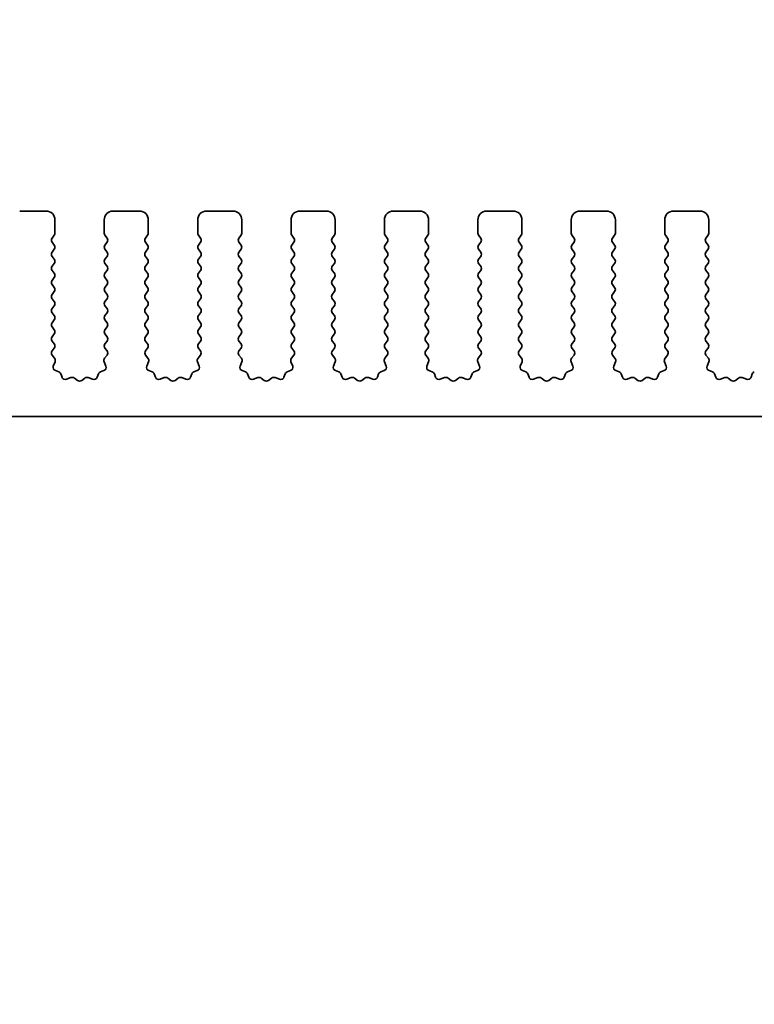
# Model space of a CAD drawing. Units: millimetres. Extents: x 0 to 5795, y 0 to 983.
# Drawn here: x 2699 to 2741, y 371 to 427 of the extents above; entities that cross this region are included whole.
import ezdxf

# ---------------------------------------------------------------- set-up
doc = ezdxf.new("R2010")
doc.units = ezdxf.units.MM
doc.layers.add('Dimension (ISO)', color=7, linetype='Continuous', lineweight=18)
doc.layers.add('Visible (ISO)', color=7, linetype='Continuous', lineweight=35)
doc.styles.add('Note Text (TK)', font='MS PGothic.ttf')
doc.dimstyles.new('Default - Method 1b (TK)', dxfattribs={"dimscale": 2, "dimtxt": 2.5, "dimasz": 2.5, "dimexe": 1, "dimexo": 1.5, "dimgap": 1, "dimtad": 1, "dimtoh": 1, "dimrnd": 1e-08, "dimdsep": 46, "dimtxsty": 'Note Text (TK)', "dimcen": 0.09, "dimdle": 5, "dimclrd": 100, "dimclre": 100, "dimclrt": 7, "dimadec": 1, "dimazin": 1, "dimtfac": 1, "dimtmove": 0, "dimatfit": 3, "dimfxl": 1, "dimtolj": 1, "dimlwd": -1, "dimlwe": -1, "dimarcsym": 0})

# ---------------------------------------------------------------- blocks, each defined once
blk = doc.blocks.new('*D87')
at = {"layer": 'Defpoints', "color": 0}
for p in [(2775.75, 428.759), (2602.75, 410.273), (2775.75, 410.273)]:
    blk.add_point(p, dxfattribs=at)
at = {"layer": 'Dimension (ISO)', "color": 100}
for p, q in [((2602.75, 413.273), (2602.75, 430.759)), ((2775.75, 413.273), (2775.75, 430.759)), ((2607.75, 428.759), (2770.75, 428.759))]:
    blk.add_line(p, q, dxfattribs=at)
for points in [[(2607.75, 429.592), (2607.75, 427.925), (2602.75, 428.759)], [(2770.75, 429.592), (2770.75, 427.925), (2775.75, 428.759)]]:
    blk.add_solid(points, dxfattribs=at)
at = {"layer": 'Dimension (ISO)', "color": 7, "insert": (2684.364, 433.259), "char_height": 5, "attachment_point": 4, "style": 'Note Text (TK)'}
blk.add_mtext('\\A1;173', dxfattribs=at)
blk = doc.blocks.new('*D88')
at = {"layer": 'Defpoints', "color": 0}
for p in [(2781.75, 448.684), (2596.75, 409.435), (2781.75, 406.222)]:
    blk.add_point(p, dxfattribs=at)
at = {"layer": 'Dimension (ISO)', "color": 100}
for p, q in [((2596.75, 412.435), (2596.75, 450.684)), ((2781.75, 409.222), (2781.75, 450.684)), ((2601.75, 448.684), (2776.75, 448.684))]:
    blk.add_line(p, q, dxfattribs=at)
for points in [[(2601.75, 449.517), (2601.75, 447.851), (2596.75, 448.684)], [(2776.75, 449.517), (2776.75, 447.851), (2781.75, 448.684)]]:
    blk.add_solid(points, dxfattribs=at)
at = {"layer": 'Dimension (ISO)', "color": 7, "insert": (2684.364, 453.184), "char_height": 5, "attachment_point": 4, "style": 'Note Text (TK)'}
blk.add_mtext('\\A1;185', dxfattribs=at)
blk = doc.blocks.new('*D93')
at = {"layer": 'Defpoints', "color": 0}
for p in [(2619.05, 399.623), (2759.45, 399.623), (2759.45, 348.505)]:
    blk.add_point(p, dxfattribs=at)
at = {"layer": 'Dimension (ISO)', "color": 100}
for p, q in [((2619.05, 396.623), (2619.05, 346.505)), ((2759.45, 396.623), (2759.45, 346.505)), ((2624.05, 348.505), (2754.45, 348.505))]:
    blk.add_line(p, q, dxfattribs=at)
for points in [[(2624.05, 349.338), (2624.05, 347.672), (2619.05, 348.505)], [(2754.45, 349.338), (2754.45, 347.672), (2759.45, 348.505)]]:
    blk.add_solid(points, dxfattribs=at)
at = {"layer": 'Dimension (ISO)', "color": 7, "insert": (2681.736, 353.005), "char_height": 5, "attachment_point": 4, "style": 'Note Text (TK)'}
blk.add_mtext('\\A1;140.4', dxfattribs=at)
blk = doc.blocks.new('*D96')
at = {"layer": 'Defpoints', "color": 0}
for p in [(2614.75, 404.623), (2763.75, 404.623), (2763.75, 330.526)]:
    blk.add_point(p, dxfattribs=at)
at = {"layer": 'Dimension (ISO)', "color": 100}
for p, q in [((2614.75, 401.623), (2614.75, 328.526)), ((2763.75, 401.623), (2763.75, 328.526)), ((2619.75, 330.526), (2758.75, 330.526))]:
    blk.add_line(p, q, dxfattribs=at)
for points in [[(2619.75, 331.359), (2619.75, 329.693), (2614.75, 330.526)], [(2758.75, 331.359), (2758.75, 329.693), (2763.75, 330.526)]]:
    blk.add_solid(points, dxfattribs=at)
at = {"layer": 'Dimension (ISO)', "color": 7, "insert": (2684.378, 335.026), "char_height": 5, "attachment_point": 4, "style": 'Note Text (TK)'}
blk.add_mtext('\\A1;149', dxfattribs=at)
blk = doc.blocks.new('*D97')
at = {"layer": 'Defpoints', "color": 0}
for p in [(2600.5, 398.773), (2778, 398.773), (2778, 311.625)]:
    blk.add_point(p, dxfattribs=at)
at = {"layer": 'Dimension (ISO)', "color": 100}
for p, q in [((2600.5, 395.773), (2600.5, 309.625)), ((2778, 395.773), (2778, 309.625)), ((2605.5, 311.625), (2773, 311.625))]:
    blk.add_line(p, q, dxfattribs=at)
for points in [[(2605.5, 312.458), (2605.5, 310.791), (2600.5, 311.625)], [(2773, 312.458), (2773, 310.791), (2778, 311.625)]]:
    blk.add_solid(points, dxfattribs=at)
at = {"layer": 'Dimension (ISO)', "color": 7, "insert": (2681.807, 316.125), "char_height": 5, "attachment_point": 4, "style": 'Note Text (TK)'}
blk.add_mtext('\\A1;177.5', dxfattribs=at)

msp = doc.modelspace()

# ---------------------------------------------------------------- linework, layer by layer
at = {"layer": 'Visible (ISO)'}
for p, q in [((2700.6, 416.273), (2699.1, 416.273)), ((2705.9, 416.273), (2704.4, 416.273)), ((2711.2, 416.273), (2709.7, 416.273)), ((2716.5, 416.273), (2715, 416.273)), ((2721.8, 416.273), (2720.3, 416.273)), ((2727.1, 416.273), (2725.6, 416.273)), ((2732.4, 416.273), (2730.9, 416.273)), ((2737.7, 416.273), (2736.2, 416.273)), ((2701.1, 415.023), (2701.1, 415.773)), ((2703.9, 415.773), (2703.9, 415.023)), ((2706.4, 415.023), (2706.4, 415.773)), ((2709.2, 415.773), (2709.2, 415.023)), ((2711.7, 415.023), (2711.7, 415.773)), ((2714.5, 415.773), (2714.5, 415.023)), ((2717, 415.023), (2717, 415.773)), ((2719.8, 415.773), (2719.8, 415.023)), ((2722.3, 415.023), (2722.3, 415.773)), ((2725.1, 415.773), (2725.1, 415.023)), ((2727.6, 415.023), (2727.6, 415.773)), ((2730.4, 415.773), (2730.4, 415.023)), ((2732.9, 415.023), (2732.9, 415.773)), ((2735.7, 415.773), (2735.7, 415.023)), ((2738.2, 415.023), (2738.2, 415.773)), ((2700.94, 414.743), (2701.06, 414.903)), ((2703.94, 414.903), (2704.06, 414.743)), ((2706.24, 414.743), (2706.36, 414.903)), ((2709.24, 414.903), (2709.36, 414.743)), ((2711.54, 414.743), (2711.66, 414.903)), ((2714.54, 414.903), (2714.66, 414.743)), ((2716.84, 414.743), (2716.96, 414.903)), ((2719.84, 414.903), (2719.96, 414.743)), ((2722.14, 414.743), (2722.26, 414.903)), ((2725.14, 414.903), (2725.26, 414.743)), ((2727.44, 414.743), (2727.56, 414.903)), ((2730.44, 414.903), (2730.56, 414.743)), ((2732.74, 414.743), (2732.86, 414.903)), ((2735.74, 414.903), (2735.86, 414.743)), ((2738.04, 414.743), (2738.16, 414.903)), ((2701.06, 414.343), (2700.94, 414.503)), ((2704.06, 414.503), (2703.94, 414.343)), ((2706.36, 414.343), (2706.24, 414.503)), ((2709.36, 414.503), (2709.24, 414.343)), ((2711.66, 414.343), (2711.54, 414.503)), ((2714.66, 414.503), (2714.54, 414.343)), ((2716.96, 414.343), (2716.84, 414.503)), ((2719.96, 414.503), (2719.84, 414.343)), ((2722.26, 414.343), (2722.14, 414.503)), ((2725.26, 414.503), (2725.14, 414.343)), ((2727.56, 414.343), (2727.44, 414.503)), ((2730.56, 414.503), (2730.44, 414.343)), ((2732.86, 414.343), (2732.74, 414.503)), ((2735.86, 414.503), (2735.74, 414.343)), ((2738.16, 414.343), (2738.04, 414.503)), ((2700.94, 413.943), (2701.06, 414.103)), ((2703.94, 414.103), (2704.06, 413.943)), ((2706.24, 413.943), (2706.36, 414.103)), ((2709.24, 414.103), (2709.36, 413.943)), ((2711.54, 413.943), (2711.66, 414.103)), ((2714.54, 414.103), (2714.66, 413.943)), ((2716.84, 413.943), (2716.96, 414.103)), ((2719.84, 414.103), (2719.96, 413.943)), ((2722.14, 413.943), (2722.26, 414.103)), ((2725.14, 414.103), (2725.26, 413.943)), ((2727.44, 413.943), (2727.56, 414.103)), ((2730.44, 414.103), (2730.56, 413.943)), ((2732.74, 413.943), (2732.86, 414.103)), ((2735.74, 414.103), (2735.86, 413.943)), ((2738.04, 413.943), (2738.16, 414.103)), ((2701.06, 413.543), (2700.94, 413.703)), ((2700.94, 413.143), (2701.06, 413.303)), ((2704.06, 413.703), (2703.94, 413.543)), ((2703.94, 413.303), (2704.06, 413.143)), ((2706.36, 413.543), (2706.24, 413.703)), ((2706.24, 413.143), (2706.36, 413.303)), ((2709.36, 413.703), (2709.24, 413.543)), ((2709.24, 413.303), (2709.36, 413.143)), ((2711.66, 413.543), (2711.54, 413.703)), ((2711.54, 413.143), (2711.66, 413.303)), ((2714.66, 413.703), (2714.54, 413.543)), ((2714.54, 413.303), (2714.66, 413.143)), ((2716.96, 413.543), (2716.84, 413.703)), ((2716.84, 413.143), (2716.96, 413.303)), ((2719.96, 413.703), (2719.84, 413.543)), ((2719.84, 413.303), (2719.96, 413.143)), ((2722.26, 413.543), (2722.14, 413.703)), ((2722.14, 413.143), (2722.26, 413.303)), ((2725.26, 413.703), (2725.14, 413.543)), ((2725.14, 413.303), (2725.26, 413.143)), ((2727.56, 413.543), (2727.44, 413.703)), ((2727.44, 413.143), (2727.56, 413.303)), ((2730.56, 413.703), (2730.44, 413.543)), ((2730.44, 413.303), (2730.56, 413.143)), ((2732.86, 413.543), (2732.74, 413.703)), ((2732.74, 413.143), (2732.86, 413.303)), ((2735.86, 413.703), (2735.74, 413.543)), ((2735.74, 413.303), (2735.86, 413.143)), ((2738.16, 413.543), (2738.04, 413.703)), ((2738.04, 413.143), (2738.16, 413.303)), ((2701.06, 412.743), (2700.94, 412.903)), ((2704.06, 412.903), (2703.94, 412.743)), ((2706.36, 412.743), (2706.24, 412.903)), ((2709.36, 412.903), (2709.24, 412.743)), ((2711.66, 412.743), (2711.54, 412.903)), ((2714.66, 412.903), (2714.54, 412.743)), ((2716.96, 412.743), (2716.84, 412.903)), ((2719.96, 412.903), (2719.84, 412.743)), ((2722.26, 412.743), (2722.14, 412.903)), ((2725.26, 412.903), (2725.14, 412.743)), ((2727.56, 412.743), (2727.44, 412.903)), ((2730.56, 412.903), (2730.44, 412.743)), ((2732.86, 412.743), (2732.74, 412.903)), ((2735.86, 412.903), (2735.74, 412.743)), ((2738.16, 412.743), (2738.04, 412.903)), ((2700.94, 412.343), (2701.06, 412.503)), ((2701.06, 411.943), (2700.94, 412.103)), ((2703.94, 412.503), (2704.06, 412.343)), ((2704.06, 412.103), (2703.94, 411.943)), ((2706.24, 412.343), (2706.36, 412.503)), ((2706.36, 411.943), (2706.24, 412.103)), ((2709.24, 412.503), (2709.36, 412.343)), ((2709.36, 412.103), (2709.24, 411.943)), ((2711.54, 412.343), (2711.66, 412.503)), ((2711.66, 411.943), (2711.54, 412.103)), ((2714.54, 412.503), (2714.66, 412.343)), ((2714.66, 412.103), (2714.54, 411.943)), ((2716.84, 412.343), (2716.96, 412.503)), ((2716.96, 411.943), (2716.84, 412.103)), ((2719.84, 412.503), (2719.96, 412.343)), ((2719.96, 412.103), (2719.84, 411.943)), ((2722.14, 412.343), (2722.26, 412.503)), ((2722.26, 411.943), (2722.14, 412.103)), ((2725.14, 412.503), (2725.26, 412.343)), ((2725.26, 412.103), (2725.14, 411.943)), ((2727.44, 412.343), (2727.56, 412.503)), ((2727.56, 411.943), (2727.44, 412.103)), ((2730.44, 412.503), (2730.56, 412.343)), ((2730.56, 412.103), (2730.44, 411.943)), ((2732.74, 412.343), (2732.86, 412.503)), ((2732.86, 411.943), (2732.74, 412.103)), ((2735.74, 412.503), (2735.86, 412.343)), ((2735.86, 412.103), (2735.74, 411.943)), ((2738.04, 412.343), (2738.16, 412.503)), ((2738.16, 411.943), (2738.04, 412.103)), ((2700.94, 411.543), (2701.06, 411.703)), ((2703.94, 411.703), (2704.06, 411.543)), ((2706.24, 411.543), (2706.36, 411.703)), ((2709.24, 411.703), (2709.36, 411.543)), ((2711.54, 411.543), (2711.66, 411.703)), ((2714.54, 411.703), (2714.66, 411.543)), ((2716.84, 411.543), (2716.96, 411.703)), ((2719.84, 411.703), (2719.96, 411.543)), ((2722.14, 411.543), (2722.26, 411.703)), ((2725.14, 411.703), (2725.26, 411.543)), ((2727.44, 411.543), (2727.56, 411.703)), ((2730.44, 411.703), (2730.56, 411.543)), ((2732.74, 411.543), (2732.86, 411.703)), ((2735.74, 411.703), (2735.86, 411.543)), ((2738.04, 411.543), (2738.16, 411.703)), ((2701.06, 411.143), (2700.94, 411.303)), ((2704.06, 411.303), (2703.94, 411.143)), ((2706.36, 411.143), (2706.24, 411.303)), ((2709.36, 411.303), (2709.24, 411.143)), ((2711.66, 411.143), (2711.54, 411.303)), ((2714.66, 411.303), (2714.54, 411.143)), ((2716.96, 411.143), (2716.84, 411.303)), ((2719.96, 411.303), (2719.84, 411.143)), ((2722.26, 411.143), (2722.14, 411.303)), ((2725.26, 411.303), (2725.14, 411.143)), ((2727.56, 411.143), (2727.44, 411.303)), ((2730.56, 411.303), (2730.44, 411.143)), ((2732.86, 411.143), (2732.74, 411.303)), ((2735.86, 411.303), (2735.74, 411.143)), ((2738.16, 411.143), (2738.04, 411.303)), ((2700.94, 410.743), (2701.06, 410.903)), ((2701.06, 410.343), (2700.94, 410.503)), ((2703.94, 410.903), (2704.06, 410.743)), ((2704.06, 410.503), (2703.94, 410.343)), ((2706.24, 410.743), (2706.36, 410.903)), ((2706.36, 410.343), (2706.24, 410.503)), ((2709.24, 410.903), (2709.36, 410.743)), ((2709.36, 410.503), (2709.24, 410.343)), ((2711.54, 410.743), (2711.66, 410.903)), ((2711.66, 410.343), (2711.54, 410.503)), ((2714.54, 410.903), (2714.66, 410.743)), ((2714.66, 410.503), (2714.54, 410.343)), ((2716.84, 410.743), (2716.96, 410.903)), ((2716.96, 410.343), (2716.84, 410.503)), ((2719.84, 410.903), (2719.96, 410.743)), ((2719.96, 410.503), (2719.84, 410.343)), ((2722.14, 410.743), (2722.26, 410.903)), ((2722.26, 410.343), (2722.14, 410.503)), ((2725.14, 410.903), (2725.26, 410.743)), ((2725.26, 410.503), (2725.14, 410.343)), ((2727.44, 410.743), (2727.56, 410.903)), ((2727.56, 410.343), (2727.44, 410.503)), ((2730.44, 410.903), (2730.56, 410.743)), ((2730.56, 410.503), (2730.44, 410.343)), ((2732.74, 410.743), (2732.86, 410.903)), ((2732.86, 410.343), (2732.74, 410.503)), ((2735.74, 410.903), (2735.86, 410.743)), ((2735.86, 410.503), (2735.74, 410.343)), ((2738.04, 410.743), (2738.16, 410.903)), ((2738.16, 410.343), (2738.04, 410.503)), ((2700.94, 409.943), (2701.06, 410.103)), ((2703.94, 410.103), (2704.06, 409.943)), ((2706.24, 409.943), (2706.36, 410.103)), ((2709.24, 410.103), (2709.36, 409.943)), ((2711.54, 409.943), (2711.66, 410.103)), ((2714.54, 410.103), (2714.66, 409.943)), ((2716.84, 409.943), (2716.96, 410.103)), ((2719.84, 410.103), (2719.96, 409.943)), ((2722.14, 409.943), (2722.26, 410.103)), ((2725.14, 410.103), (2725.26, 409.943)), ((2727.44, 409.943), (2727.56, 410.103)), ((2730.44, 410.103), (2730.56, 409.943)), ((2732.74, 409.943), (2732.86, 410.103)), ((2735.74, 410.103), (2735.86, 409.943)), ((2738.04, 409.943), (2738.16, 410.103)), ((2701.06, 409.543), (2700.94, 409.703)), ((2700.94, 409.143), (2701.06, 409.303)), ((2704.06, 409.703), (2703.94, 409.543)), ((2703.94, 409.303), (2704.06, 409.143)), ((2706.36, 409.543), (2706.24, 409.703)), ((2706.24, 409.143), (2706.36, 409.303)), ((2709.36, 409.703), (2709.24, 409.543)), ((2709.24, 409.303), (2709.36, 409.143)), ((2711.66, 409.543), (2711.54, 409.703)), ((2711.54, 409.143), (2711.66, 409.303)), ((2714.66, 409.703), (2714.54, 409.543)), ((2714.54, 409.303), (2714.66, 409.143)), ((2716.96, 409.543), (2716.84, 409.703)), ((2716.84, 409.143), (2716.96, 409.303)), ((2719.96, 409.703), (2719.84, 409.543)), ((2719.84, 409.303), (2719.96, 409.143)), ((2722.26, 409.543), (2722.14, 409.703)), ((2722.14, 409.143), (2722.26, 409.303)), ((2725.26, 409.703), (2725.14, 409.543)), ((2725.14, 409.303), (2725.26, 409.143)), ((2727.56, 409.543), (2727.44, 409.703)), ((2727.44, 409.143), (2727.56, 409.303)), ((2730.56, 409.703), (2730.44, 409.543)), ((2730.44, 409.303), (2730.56, 409.143)), ((2732.86, 409.543), (2732.74, 409.703)), ((2732.74, 409.143), (2732.86, 409.303)), ((2735.86, 409.703), (2735.74, 409.543)), ((2735.74, 409.303), (2735.86, 409.143)), ((2738.16, 409.543), (2738.04, 409.703)), ((2738.04, 409.143), (2738.16, 409.303)), ((2701.06, 408.743), (2700.94, 408.903)), ((2704.06, 408.903), (2703.94, 408.743)), ((2706.36, 408.743), (2706.24, 408.903)), ((2709.36, 408.903), (2709.24, 408.743)), ((2711.66, 408.743), (2711.54, 408.903)), ((2714.66, 408.903), (2714.54, 408.743)), ((2716.96, 408.743), (2716.84, 408.903)), ((2719.96, 408.903), (2719.84, 408.743)), ((2722.26, 408.743), (2722.14, 408.903)), ((2725.26, 408.903), (2725.14, 408.743)), ((2727.56, 408.743), (2727.44, 408.903)), ((2730.56, 408.903), (2730.44, 408.743)), ((2732.86, 408.743), (2732.74, 408.903)), ((2735.86, 408.903), (2735.74, 408.743)), ((2738.16, 408.743), (2738.04, 408.903)), ((2700.9417, 408.3453), (2701.06, 408.503)), ((2703.94, 408.503), (2704.0583, 408.3453)), ((2706.2417, 408.3453), (2706.36, 408.503)), ((2709.24, 408.503), (2709.3583, 408.3453)), ((2711.5417, 408.3453), (2711.66, 408.503)), ((2714.54, 408.503), (2714.6583, 408.3453)), ((2716.8417, 408.3453), (2716.96, 408.503)), ((2719.84, 408.503), (2719.9583, 408.3453)), ((2722.1417, 408.3453), (2722.26, 408.503)), ((2725.14, 408.503), (2725.2583, 408.3453)), ((2727.4417, 408.3453), (2727.56, 408.503)), ((2730.44, 408.503), (2730.5583, 408.3453)), ((2732.7417, 408.3453), (2732.86, 408.503)), ((2735.74, 408.503), (2735.8583, 408.3453)), ((2738.0417, 408.3453), (2738.16, 408.503)), ((2701.0794, 407.9282), (2700.9438, 408.1024)), ((2701.0088, 407.4866), (2701.107, 407.7307)), ((2703.893, 407.7307), (2703.9913, 407.4866)), ((2704.0562, 408.1024), (2703.9206, 407.9282)), ((2706.3794, 407.9282), (2706.2438, 408.1024)), ((2706.3088, 407.4866), (2706.407, 407.7307)), ((2709.193, 407.7307), (2709.2913, 407.4866)), ((2709.3562, 408.1024), (2709.2206, 407.9282)), ((2711.6794, 407.9282), (2711.5438, 408.1024)), ((2711.6088, 407.4866), (2711.707, 407.7307)), ((2714.493, 407.7307), (2714.5913, 407.4866)), ((2714.6562, 408.1024), (2714.5206, 407.9282)), ((2716.9794, 407.9282), (2716.8438, 408.1024)), ((2716.9088, 407.4866), (2717.007, 407.7307)), ((2719.793, 407.7307), (2719.8913, 407.4866)), ((2719.9562, 408.1024), (2719.8206, 407.9282)), ((2722.2794, 407.9282), (2722.1438, 408.1024)), ((2722.2088, 407.4866), (2722.307, 407.7307)), ((2725.093, 407.7307), (2725.1913, 407.4866)), ((2725.2562, 408.1024), (2725.1206, 407.9282)), ((2727.5794, 407.9282), (2727.4438, 408.1024)), ((2727.5088, 407.4866), (2727.607, 407.7307)), ((2730.393, 407.7307), (2730.4913, 407.4866)), ((2730.5562, 408.1024), (2730.4206, 407.9282)), ((2732.8794, 407.9282), (2732.7438, 408.1024)), ((2732.8088, 407.4866), (2732.907, 407.7307)), ((2735.693, 407.7307), (2735.7913, 407.4866)), ((2735.8562, 408.1024), (2735.7206, 407.9282)), ((2738.1794, 407.9282), (2738.0438, 408.1024)), ((2738.1088, 407.4866), (2738.207, 407.7307)), ((2701.3135, 407.1539), (2701.1243, 407.2245)), ((2701.5015, 406.8474), (2701.4309, 407.0365)), ((2703.5691, 407.0365), (2703.4985, 406.8474)), ((2703.8757, 407.2245), (2703.6866, 407.1539)), ((2706.6135, 407.1539), (2706.4243, 407.2245)), ((2706.8015, 406.8474), (2706.7309, 407.0365)), ((2708.8691, 407.0365), (2708.7985, 406.8474)), ((2709.1757, 407.2245), (2708.9866, 407.1539)), ((2711.9135, 407.1539), (2711.7243, 407.2245)), ((2712.1015, 406.8474), (2712.0309, 407.0365)), ((2714.1691, 407.0365), (2714.0985, 406.8474)), ((2714.4757, 407.2245), (2714.2866, 407.1539)), ((2717.2135, 407.1539), (2717.0243, 407.2245)), ((2717.4015, 406.8474), (2717.3309, 407.0365)), ((2719.4691, 407.0365), (2719.3985, 406.8474)), ((2719.7757, 407.2245), (2719.5866, 407.1539)), ((2722.5135, 407.1539), (2722.3243, 407.2245)), ((2722.7015, 406.8474), (2722.6309, 407.0365)), ((2724.7691, 407.0365), (2724.6985, 406.8474)), ((2725.0757, 407.2245), (2724.8866, 407.1539)), ((2727.8135, 407.1539), (2727.6243, 407.2245)), ((2728.0015, 406.8474), (2727.9309, 407.0365)), ((2730.0691, 407.0365), (2729.9985, 406.8474)), ((2730.3757, 407.2245), (2730.1866, 407.1539)), ((2733.1135, 407.1539), (2732.9243, 407.2245)), ((2733.3015, 406.8474), (2733.2309, 407.0365)), ((2735.3691, 407.0365), (2735.2985, 406.8474)), ((2735.6757, 407.2245), (2735.4866, 407.1539)), ((2738.4135, 407.1539), (2738.2243, 407.2245)), ((2738.6015, 406.8474), (2738.5309, 407.0365)), ((2740.6691, 407.0365), (2740.5985, 406.8474)), ((2702.0077, 406.8301), (2701.7635, 406.7318)), ((2702.3772, 406.6686), (2702.2052, 406.8024)), ((2702.7948, 406.8024), (2702.6228, 406.6686)), ((2703.2365, 406.7318), (2702.9923, 406.8301)), ((2707.3077, 406.8301), (2707.0635, 406.7318)), ((2707.6772, 406.6686), (2707.5052, 406.8024)), ((2708.0948, 406.8024), (2707.9228, 406.6686)), ((2708.5365, 406.7318), (2708.2923, 406.8301)), ((2712.6077, 406.8301), (2712.3635, 406.7318)), ((2712.9772, 406.6686), (2712.8052, 406.8024)), ((2713.3948, 406.8024), (2713.2228, 406.6686)), ((2713.8365, 406.7318), (2713.5923, 406.8301)), ((2717.9077, 406.8301), (2717.6635, 406.7318)), ((2718.2772, 406.6686), (2718.1052, 406.8024)), ((2718.6948, 406.8024), (2718.5228, 406.6686)), ((2719.1365, 406.7318), (2718.8923, 406.8301)), ((2723.2077, 406.8301), (2722.9635, 406.7318)), ((2723.5772, 406.6686), (2723.4052, 406.8024)), ((2723.9948, 406.8024), (2723.8228, 406.6686)), ((2724.4365, 406.7318), (2724.1923, 406.8301)), ((2728.5077, 406.8301), (2728.2635, 406.7318)), ((2728.8772, 406.6686), (2728.7052, 406.8024)), ((2729.2948, 406.8024), (2729.1228, 406.6686)), ((2729.7365, 406.7318), (2729.4923, 406.8301)), ((2733.8077, 406.8301), (2733.5635, 406.7318)), ((2734.1772, 406.6686), (2734.0052, 406.8024)), ((2734.5948, 406.8024), (2734.4228, 406.6686)), ((2735.0365, 406.7318), (2734.7923, 406.8301)), ((2739.1077, 406.8301), (2738.8635, 406.7318)), ((2739.4772, 406.6686), (2739.3052, 406.8024)), ((2739.8948, 406.8024), (2739.7228, 406.6686)), ((2740.3365, 406.7318), (2740.0923, 406.8301)), ((2619.35, 404.623), (2759.15, 404.623))]:
    msp.add_line(p, q, dxfattribs=at)
for centre, radius, start, end in [((2700.6, 415.773), 0.5, 0, 90), ((2704.4, 415.773), 0.5, 90, 180), ((2705.9, 415.773), 0.5, 0, 90), ((2709.7, 415.773), 0.5, 90, 180), ((2711.2, 415.773), 0.5, 0, 90), ((2715, 415.773), 0.5, 90, 180), ((2716.5, 415.773), 0.5, 0, 90), ((2720.3, 415.773), 0.5, 90, 180), ((2721.8, 415.773), 0.5, 0, 90), ((2725.6, 415.773), 0.5, 90, 180), ((2727.1, 415.773), 0.5, 0, 90), ((2730.9, 415.773), 0.5, 90, 180), ((2732.4, 415.773), 0.5, 0, 90), ((2736.2, 415.773), 0.5, 90, 180), ((2737.7, 415.773), 0.5, 0, 90), ((2700.9, 415.023), 0.2, 323.1301, 0), ((2704.1, 415.023), 0.2, 180, 216.8699), ((2706.2, 415.023), 0.2, 323.1301, 0), ((2709.4, 415.023), 0.2, 180, 216.8699), ((2711.5, 415.023), 0.2, 323.1301, 0), ((2714.7, 415.023), 0.2, 180, 216.8699), ((2716.8, 415.023), 0.2, 323.1301, 0), ((2720, 415.023), 0.2, 180, 216.8699), ((2722.1, 415.023), 0.2, 323.1301, 0), ((2725.3, 415.023), 0.2, 180, 216.8699), ((2727.4, 415.023), 0.2, 323.1301, 0), ((2730.6, 415.023), 0.2, 180, 216.8699), ((2732.7, 415.023), 0.2, 323.1301, 0), ((2735.9, 415.023), 0.2, 180, 216.8699), ((2738, 415.023), 0.2, 323.1301, 0), ((2701.1, 414.623), 0.2, 143.1301, 216.8699), ((2700.9, 414.223), 0.2, 323.1301, 36.8699), ((2704.1, 414.223), 0.2, 143.1301, 216.8699), ((2703.9, 414.623), 0.2, 323.1301, 36.8699), ((2706.4, 414.623), 0.2, 143.1301, 216.8699), ((2706.2, 414.223), 0.2, 323.1301, 36.8699), ((2709.4, 414.223), 0.2, 143.1301, 216.8699), ((2709.2, 414.623), 0.2, 323.1301, 36.8699), ((2711.7, 414.623), 0.2, 143.1301, 216.8699), ((2711.5, 414.223), 0.2, 323.1301, 36.8699), ((2714.7, 414.223), 0.2, 143.1301, 216.8699), ((2714.5, 414.623), 0.2, 323.1301, 36.8699), ((2717, 414.623), 0.2, 143.1301, 216.8699), ((2716.8, 414.223), 0.2, 323.1301, 36.8699), ((2720, 414.223), 0.2, 143.1301, 216.8699), ((2719.8, 414.623), 0.2, 323.1301, 36.8699), ((2722.3, 414.623), 0.2, 143.1301, 216.8699), ((2722.1, 414.223), 0.2, 323.1301, 36.8699), ((2725.3, 414.223), 0.2, 143.1301, 216.8699), ((2725.1, 414.623), 0.2, 323.1301, 36.8699), ((2727.6, 414.623), 0.2, 143.1301, 216.8699), ((2727.4, 414.223), 0.2, 323.1301, 36.8699), ((2730.6, 414.223), 0.2, 143.1301, 216.8699), ((2730.4, 414.623), 0.2, 323.1301, 36.8699), ((2732.9, 414.623), 0.2, 143.1301, 216.8699), ((2732.7, 414.223), 0.2, 323.1301, 36.8699), ((2735.9, 414.223), 0.2, 143.1301, 216.8699), ((2735.7, 414.623), 0.2, 323.1301, 36.8699), ((2738.2, 414.623), 0.2, 143.1301, 216.8699), ((2738, 414.223), 0.2, 323.1301, 36.8699), ((2701.1, 413.823), 0.2, 143.1301, 216.8699), ((2703.9, 413.823), 0.2, 323.1301, 36.8699), ((2706.4, 413.823), 0.2, 143.1301, 216.8699), ((2709.2, 413.823), 0.2, 323.1301, 36.8699), ((2711.7, 413.823), 0.2, 143.1301, 216.8699), ((2714.5, 413.823), 0.2, 323.1301, 36.8699), ((2717, 413.823), 0.2, 143.1301, 216.8699), ((2719.8, 413.823), 0.2, 323.1301, 36.8699), ((2722.3, 413.823), 0.2, 143.1301, 216.8699), ((2725.1, 413.823), 0.2, 323.1301, 36.8699), ((2727.6, 413.823), 0.2, 143.1301, 216.8699), ((2730.4, 413.823), 0.2, 323.1301, 36.8699), ((2732.9, 413.823), 0.2, 143.1301, 216.8699), ((2735.7, 413.823), 0.2, 323.1301, 36.8699), ((2738.2, 413.823), 0.2, 143.1301, 216.8699), ((2700.9, 413.423), 0.2, 323.1301, 36.8699), ((2704.1, 413.423), 0.2, 143.1301, 216.8699), ((2706.2, 413.423), 0.2, 323.1301, 36.8699), ((2709.4, 413.423), 0.2, 143.1301, 216.8699), ((2711.5, 413.423), 0.2, 323.1301, 36.8699), ((2714.7, 413.423), 0.2, 143.1301, 216.8699), ((2716.8, 413.423), 0.2, 323.1301, 36.8699), ((2720, 413.423), 0.2, 143.1301, 216.8699), ((2722.1, 413.423), 0.2, 323.1301, 36.8699), ((2725.3, 413.423), 0.2, 143.1301, 216.8699), ((2727.4, 413.423), 0.2, 323.1301, 36.8699), ((2730.6, 413.423), 0.2, 143.1301, 216.8699), ((2732.7, 413.423), 0.2, 323.1301, 36.8699), ((2735.9, 413.423), 0.2, 143.1301, 216.8699), ((2738, 413.423), 0.2, 323.1301, 36.8699), ((2701.1, 413.023), 0.2, 143.1301, 216.8699), ((2700.9, 412.623), 0.2, 323.1301, 36.8699), ((2704.1, 412.623), 0.2, 143.1301, 216.8699), ((2703.9, 413.023), 0.2, 323.1301, 36.8699), ((2706.4, 413.023), 0.2, 143.1301, 216.8699), ((2706.2, 412.623), 0.2, 323.1301, 36.8699), ((2709.4, 412.623), 0.2, 143.1301, 216.8699), ((2709.2, 413.023), 0.2, 323.1301, 36.8699), ((2711.7, 413.023), 0.2, 143.1301, 216.8699), ((2711.5, 412.623), 0.2, 323.1301, 36.8699), ((2714.7, 412.623), 0.2, 143.1301, 216.8699), ((2714.5, 413.023), 0.2, 323.1301, 36.8699), ((2717, 413.023), 0.2, 143.1301, 216.8699), ((2716.8, 412.623), 0.2, 323.1301, 36.8699), ((2720, 412.623), 0.2, 143.1301, 216.8699), ((2719.8, 413.023), 0.2, 323.1301, 36.8699), ((2722.3, 413.023), 0.2, 143.1301, 216.8699), ((2722.1, 412.623), 0.2, 323.1301, 36.8699), ((2725.3, 412.623), 0.2, 143.1301, 216.8699), ((2725.1, 413.023), 0.2, 323.1301, 36.8699), ((2727.6, 413.023), 0.2, 143.1301, 216.8699), ((2727.4, 412.623), 0.2, 323.1301, 36.8699), ((2730.6, 412.623), 0.2, 143.1301, 216.8699), ((2730.4, 413.023), 0.2, 323.1301, 36.8699), ((2732.9, 413.023), 0.2, 143.1301, 216.8699), ((2732.7, 412.623), 0.2, 323.1301, 36.8699), ((2735.9, 412.623), 0.2, 143.1301, 216.8699), ((2735.7, 413.023), 0.2, 323.1301, 36.8699), ((2738.2, 413.023), 0.2, 143.1301, 216.8699), ((2738, 412.623), 0.2, 323.1301, 36.8699), ((2701.1, 412.223), 0.2, 143.1301, 216.8699), ((2703.9, 412.223), 0.2, 323.1301, 36.8699), ((2706.4, 412.223), 0.2, 143.1301, 216.8699), ((2709.2, 412.223), 0.2, 323.1301, 36.8699), ((2711.7, 412.223), 0.2, 143.1301, 216.8699), ((2714.5, 412.223), 0.2, 323.1301, 36.8699), ((2717, 412.223), 0.2, 143.1301, 216.8699), ((2719.8, 412.223), 0.2, 323.1301, 36.8699), ((2722.3, 412.223), 0.2, 143.1301, 216.8699), ((2725.1, 412.223), 0.2, 323.1301, 36.8699), ((2727.6, 412.223), 0.2, 143.1301, 216.8699), ((2730.4, 412.223), 0.2, 323.1301, 36.8699), ((2732.9, 412.223), 0.2, 143.1301, 216.8699), ((2735.7, 412.223), 0.2, 323.1301, 36.8699), ((2738.2, 412.223), 0.2, 143.1301, 216.8699), ((2701.1, 411.423), 0.2, 143.1301, 216.8699), ((2700.9, 411.823), 0.2, 323.1301, 36.8699), ((2704.1, 411.823), 0.2, 143.1301, 216.8699), ((2703.9, 411.423), 0.2, 323.1301, 36.8699), ((2706.4, 411.423), 0.2, 143.1301, 216.8699), ((2706.2, 411.823), 0.2, 323.1301, 36.8699), ((2709.4, 411.823), 0.2, 143.1301, 216.8699), ((2709.2, 411.423), 0.2, 323.1301, 36.8699), ((2711.7, 411.423), 0.2, 143.1301, 216.8699), ((2711.5, 411.823), 0.2, 323.1301, 36.8699), ((2714.7, 411.823), 0.2, 143.1301, 216.8699), ((2714.5, 411.423), 0.2, 323.1301, 36.8699), ((2717, 411.423), 0.2, 143.1301, 216.8699), ((2716.8, 411.823), 0.2, 323.1301, 36.8699), ((2720, 411.823), 0.2, 143.1301, 216.8699), ((2719.8, 411.423), 0.2, 323.1301, 36.8699), ((2722.3, 411.423), 0.2, 143.1301, 216.8699), ((2722.1, 411.823), 0.2, 323.1301, 36.8699), ((2725.3, 411.823), 0.2, 143.1301, 216.8699), ((2725.1, 411.423), 0.2, 323.1301, 36.8699), ((2727.6, 411.423), 0.2, 143.1301, 216.8699), ((2727.4, 411.823), 0.2, 323.1301, 36.8699), ((2730.6, 411.823), 0.2, 143.1301, 216.8699), ((2730.4, 411.423), 0.2, 323.1301, 36.8699), ((2732.9, 411.423), 0.2, 143.1301, 216.8699), ((2732.7, 411.823), 0.2, 323.1301, 36.8699), ((2735.9, 411.823), 0.2, 143.1301, 216.8699), ((2735.7, 411.423), 0.2, 323.1301, 36.8699), ((2738.2, 411.423), 0.2, 143.1301, 216.8699), ((2738, 411.823), 0.2, 323.1301, 36.8699), ((2700.9, 411.023), 0.2, 323.1301, 36.8699), ((2704.1, 411.023), 0.2, 143.1301, 216.8699), ((2706.2, 411.023), 0.2, 323.1301, 36.8699), ((2709.4, 411.023), 0.2, 143.1301, 216.8699), ((2711.5, 411.023), 0.2, 323.1301, 36.8699), ((2714.7, 411.023), 0.2, 143.1301, 216.8699), ((2716.8, 411.023), 0.2, 323.1301, 36.8699), ((2720, 411.023), 0.2, 143.1301, 216.8699), ((2722.1, 411.023), 0.2, 323.1301, 36.8699), ((2725.3, 411.023), 0.2, 143.1301, 216.8699), ((2727.4, 411.023), 0.2, 323.1301, 36.8699), ((2730.6, 411.023), 0.2, 143.1301, 216.8699), ((2732.7, 411.023), 0.2, 323.1301, 36.8699), ((2735.9, 411.023), 0.2, 143.1301, 216.8699), ((2738, 411.023), 0.2, 323.1301, 36.8699), ((2701.1, 410.623), 0.2, 143.1301, 216.8699), ((2703.9, 410.623), 0.2, 323.1301, 36.8699), ((2706.4, 410.623), 0.2, 143.1301, 216.8699), ((2709.2, 410.623), 0.2, 323.1301, 36.8699), ((2711.7, 410.623), 0.2, 143.1301, 216.8699), ((2714.5, 410.623), 0.2, 323.1301, 36.8699), ((2717, 410.623), 0.2, 143.1301, 216.8699), ((2719.8, 410.623), 0.2, 323.1301, 36.8699), ((2722.3, 410.623), 0.2, 143.1301, 216.8699), ((2725.1, 410.623), 0.2, 323.1301, 36.8699), ((2727.6, 410.623), 0.2, 143.1301, 216.8699), ((2730.4, 410.623), 0.2, 323.1301, 36.8699), ((2732.9, 410.623), 0.2, 143.1301, 216.8699), ((2735.7, 410.623), 0.2, 323.1301, 36.8699), ((2738.2, 410.623), 0.2, 143.1301, 216.8699), ((2701.1, 409.823), 0.2, 143.1301, 216.8699), ((2700.9, 410.223), 0.2, 323.1301, 36.8699), ((2704.1, 410.223), 0.2, 143.1301, 216.8699), ((2703.9, 409.823), 0.2, 323.1301, 36.8699), ((2706.4, 409.823), 0.2, 143.1301, 216.8699), ((2706.2, 410.223), 0.2, 323.1301, 36.8699), ((2709.4, 410.223), 0.2, 143.1301, 216.8699), ((2709.2, 409.823), 0.2, 323.1301, 36.8699), ((2711.7, 409.823), 0.2, 143.1301, 216.8699), ((2711.5, 410.223), 0.2, 323.1301, 36.8699), ((2714.7, 410.223), 0.2, 143.1301, 216.8699), ((2714.5, 409.823), 0.2, 323.1301, 36.8699), ((2717, 409.823), 0.2, 143.1301, 216.8699), ((2716.8, 410.223), 0.2, 323.1301, 36.8699), ((2720, 410.223), 0.2, 143.1301, 216.8699), ((2719.8, 409.823), 0.2, 323.1301, 36.8699), ((2722.3, 409.823), 0.2, 143.1301, 216.8699), ((2722.1, 410.223), 0.2, 323.1301, 36.8699), ((2725.3, 410.223), 0.2, 143.1301, 216.8699), ((2725.1, 409.823), 0.2, 323.1301, 36.8699), ((2727.6, 409.823), 0.2, 143.1301, 216.8699), ((2727.4, 410.223), 0.2, 323.1301, 36.8699), ((2730.6, 410.223), 0.2, 143.1301, 216.8699), ((2730.4, 409.823), 0.2, 323.1301, 36.8699), ((2732.9, 409.823), 0.2, 143.1301, 216.8699), ((2732.7, 410.223), 0.2, 323.1301, 36.8699), ((2735.9, 410.223), 0.2, 143.1301, 216.8699), ((2735.7, 409.823), 0.2, 323.1301, 36.8699), ((2738.2, 409.823), 0.2, 143.1301, 216.8699), ((2738, 410.223), 0.2, 323.1301, 36.8699), ((2700.9, 409.423), 0.2, 323.1301, 36.8699), ((2704.1, 409.423), 0.2, 143.1301, 216.8699), ((2706.2, 409.423), 0.2, 323.1301, 36.8699), ((2709.4, 409.423), 0.2, 143.1301, 216.8699), ((2711.5, 409.423), 0.2, 323.1301, 36.8699), ((2714.7, 409.423), 0.2, 143.1301, 216.8699), ((2716.8, 409.423), 0.2, 323.1301, 36.8699), ((2720, 409.423), 0.2, 143.1301, 216.8699), ((2722.1, 409.423), 0.2, 323.1301, 36.8699), ((2725.3, 409.423), 0.2, 143.1301, 216.8699), ((2727.4, 409.423), 0.2, 323.1301, 36.8699), ((2730.6, 409.423), 0.2, 143.1301, 216.8699), ((2732.7, 409.423), 0.2, 323.1301, 36.8699), ((2735.9, 409.423), 0.2, 143.1301, 216.8699), ((2738, 409.423), 0.2, 323.1301, 36.8699), ((2701.1, 409.023), 0.2, 143.1301, 216.8699), ((2700.9, 408.623), 0.2, 323.1301, 36.8699), ((2704.1, 408.623), 0.2, 143.1301, 216.8699), ((2703.9, 409.023), 0.2, 323.1301, 36.8699), ((2706.4, 409.023), 0.2, 143.1301, 216.8699), ((2706.2, 408.623), 0.2, 323.1301, 36.8699), ((2709.4, 408.623), 0.2, 143.1301, 216.8699), ((2709.2, 409.023), 0.2, 323.1301, 36.8699), ((2711.7, 409.023), 0.2, 143.1301, 216.8699), ((2711.5, 408.623), 0.2, 323.1301, 36.8699), ((2714.7, 408.623), 0.2, 143.1301, 216.8699), ((2714.5, 409.023), 0.2, 323.1301, 36.8699), ((2717, 409.023), 0.2, 143.1301, 216.8699), ((2716.8, 408.623), 0.2, 323.1301, 36.8699), ((2720, 408.623), 0.2, 143.1301, 216.8699), ((2719.8, 409.023), 0.2, 323.1301, 36.8699), ((2722.3, 409.023), 0.2, 143.1301, 216.8699), ((2722.1, 408.623), 0.2, 323.1301, 36.8699), ((2725.3, 408.623), 0.2, 143.1301, 216.8699), ((2725.1, 409.023), 0.2, 323.1301, 36.8699), ((2727.6, 409.023), 0.2, 143.1301, 216.8699), ((2727.4, 408.623), 0.2, 323.1301, 36.8699), ((2730.6, 408.623), 0.2, 143.1301, 216.8699), ((2730.4, 409.023), 0.2, 323.1301, 36.8699), ((2732.9, 409.023), 0.2, 143.1301, 216.8699), ((2732.7, 408.623), 0.2, 323.1301, 36.8699), ((2735.9, 408.623), 0.2, 143.1301, 216.8699), ((2735.7, 409.023), 0.2, 323.1301, 36.8699), ((2738.2, 409.023), 0.2, 143.1301, 216.8699), ((2738, 408.623), 0.2, 323.1301, 36.8699), ((2701.1017, 408.2253), 0.2, 143.1301, 217.88181), ((2703.8983, 408.2253), 0.2, 322.11819, 36.8699), ((2706.4017, 408.2253), 0.2, 143.1301, 217.88181), ((2709.1983, 408.2253), 0.2, 322.11819, 36.8699), ((2711.7017, 408.2253), 0.2, 143.1301, 217.88181), ((2714.4983, 408.2253), 0.2, 322.11819, 36.8699), ((2717.0017, 408.2253), 0.2, 143.1301, 217.88181), ((2719.7983, 408.2253), 0.2, 322.11819, 36.8699), ((2722.3017, 408.2253), 0.2, 143.1301, 217.88181), ((2725.0983, 408.2253), 0.2, 322.11819, 36.8699), ((2727.6017, 408.2253), 0.2, 143.1301, 217.88181), ((2730.3983, 408.2253), 0.2, 322.11819, 36.8699), ((2732.9017, 408.2253), 0.2, 143.1301, 217.88181), ((2735.6983, 408.2253), 0.2, 322.11819, 36.8699), ((2738.2017, 408.2253), 0.2, 143.1301, 217.88181), ((2700.9215, 407.8054), 0.2, 338.06978, 37.88181), ((2704.0785, 407.8054), 0.2, 142.11819, 201.93022), ((2706.2215, 407.8054), 0.2, 338.06978, 37.88181), ((2709.3785, 407.8054), 0.2, 142.11819, 201.93022), ((2711.5215, 407.8054), 0.2, 338.06978, 37.88181), ((2714.6785, 407.8054), 0.2, 142.11819, 201.93022), ((2716.8215, 407.8054), 0.2, 338.06978, 37.88181), ((2719.9785, 407.8054), 0.2, 142.11819, 201.93022), ((2722.1215, 407.8054), 0.2, 338.06978, 37.88181), ((2725.2785, 407.8054), 0.2, 142.11819, 201.93022), ((2727.4215, 407.8054), 0.2, 338.06978, 37.88181), ((2730.5785, 407.8054), 0.2, 142.11819, 201.93022), ((2732.7215, 407.8054), 0.2, 338.06978, 37.88181), ((2735.8785, 407.8054), 0.2, 142.11819, 201.93022), ((2738.0215, 407.8054), 0.2, 338.06978, 37.88181), ((2701.1943, 407.4119), 0.2, 158.06978, 249.53023), ((2701.2435, 406.9665), 0.2, 20.46977, 69.53023), ((2703.7565, 406.9665), 0.2, 110.46977, 159.53023), ((2703.8057, 407.4119), 0.2, 290.46977, 21.93022), ((2706.4943, 407.4119), 0.2, 158.06978, 249.53023), ((2706.5435, 406.9665), 0.2, 20.46977, 69.53023), ((2709.0565, 406.9665), 0.2, 110.46977, 159.53023), ((2709.1057, 407.4119), 0.2, 290.46977, 21.93022), ((2711.7943, 407.4119), 0.2, 158.06978, 249.53023), ((2711.8435, 406.9665), 0.2, 20.46977, 69.53023), ((2714.3565, 406.9665), 0.2, 110.46977, 159.53023), ((2714.4057, 407.4119), 0.2, 290.46977, 21.93022), ((2717.0943, 407.4119), 0.2, 158.06978, 249.53023), ((2717.1435, 406.9665), 0.2, 20.46977, 69.53023), ((2719.6565, 406.9665), 0.2, 110.46977, 159.53023), ((2719.7057, 407.4119), 0.2, 290.46977, 21.93022), ((2722.3943, 407.4119), 0.2, 158.06978, 249.53023), ((2722.4435, 406.9665), 0.2, 20.46977, 69.53023), ((2724.9565, 406.9665), 0.2, 110.46977, 159.53023), ((2725.0057, 407.4119), 0.2, 290.46977, 21.93022), ((2727.6943, 407.4119), 0.2, 158.06978, 249.53023), ((2727.7435, 406.9665), 0.2, 20.46977, 69.53023), ((2730.2565, 406.9665), 0.2, 110.46977, 159.53023), ((2730.3057, 407.4119), 0.2, 290.46977, 21.93022), ((2732.9943, 407.4119), 0.2, 158.06978, 249.53023), ((2733.0435, 406.9665), 0.2, 20.46977, 69.53023), ((2735.5565, 406.9665), 0.2, 110.46977, 159.53023), ((2735.6057, 407.4119), 0.2, 290.46977, 21.93022), ((2738.2943, 407.4119), 0.2, 158.06978, 249.53023), ((2738.3435, 406.9665), 0.2, 20.46977, 69.53023), ((2740.8565, 406.9665), 0.2, 110.46977, 159.53023), ((2701.6888, 406.9173), 0.2, 200.46977, 291.93022), ((2702.0824, 406.6445), 0.2, 52.11819, 111.93022), ((2702.5, 406.8264), 0.2, 232.11819, 307.88181), ((2702.9176, 406.6445), 0.2, 68.06978, 127.88181), ((2703.3112, 406.9173), 0.2, 248.06978, 339.53023), ((2706.9888, 406.9173), 0.2, 200.46977, 291.93022), ((2707.3824, 406.6445), 0.2, 52.11819, 111.93022), ((2707.8, 406.8264), 0.2, 232.11819, 307.88181), ((2708.2176, 406.6445), 0.2, 68.06978, 127.88181), ((2708.6112, 406.9173), 0.2, 248.06978, 339.53023), ((2712.2888, 406.9173), 0.2, 200.46977, 291.93022), ((2712.6824, 406.6445), 0.2, 52.11819, 111.93022), ((2713.1, 406.8264), 0.2, 232.11819, 307.88181), ((2713.5176, 406.6445), 0.2, 68.06978, 127.88181), ((2713.9112, 406.9173), 0.2, 248.06978, 339.53023), ((2717.5888, 406.9173), 0.2, 200.46977, 291.93022), ((2717.9824, 406.6445), 0.2, 52.11819, 111.93022), ((2718.4, 406.8264), 0.2, 232.11819, 307.88181), ((2718.8176, 406.6445), 0.2, 68.06978, 127.88181), ((2719.2112, 406.9173), 0.2, 248.06978, 339.53023), ((2722.8888, 406.9173), 0.2, 200.46977, 291.93022), ((2723.2824, 406.6445), 0.2, 52.11819, 111.93022), ((2723.7, 406.8264), 0.2, 232.11819, 307.88181), ((2724.1176, 406.6445), 0.2, 68.06978, 127.88181), ((2724.5112, 406.9173), 0.2, 248.06978, 339.53023), ((2728.1888, 406.9173), 0.2, 200.46977, 291.93022), ((2728.5824, 406.6445), 0.2, 52.11819, 111.93022), ((2729, 406.8264), 0.2, 232.11819, 307.88181), ((2729.4176, 406.6445), 0.2, 68.06978, 127.88181), ((2729.8112, 406.9173), 0.2, 248.06978, 339.53023), ((2733.4888, 406.9173), 0.2, 200.46977, 291.93022), ((2733.8824, 406.6445), 0.2, 52.11819, 111.93022), ((2734.3, 406.8264), 0.2, 232.11819, 307.88181), ((2734.7176, 406.6445), 0.2, 68.06978, 127.88181), ((2735.1112, 406.9173), 0.2, 248.06978, 339.53023), ((2738.7888, 406.9173), 0.2, 200.46977, 291.93022), ((2739.1824, 406.6445), 0.2, 52.11819, 111.93022), ((2739.6, 406.8264), 0.2, 232.11819, 307.88181), ((2740.0176, 406.6445), 0.2, 68.06978, 127.88181), ((2740.4112, 406.9173), 0.2, 248.06978, 339.53023)]:
    msp.add_arc(centre, radius, start, end, dxfattribs=at)

# ---------------------------------------------------------------- dimensions: what is measured, and where the dimension line sits
at = {"layer": 'Dimension (ISO)', "color": 100}
dim = msp.add_linear_dim(base=(2781.75, 448.6839), p1=(2596.75, 409.4354), p2=(2781.75, 406.2217), dimstyle='Default - Method 1b (TK)', override={"dimtoh": 0, "dimdec": 2, "dimtp": 0, "dimtm": 0, "dimtdec": 2, "dimtofl": 0, "dimatfit": 1}, dxfattribs=at)
dim.commit()
dim.dimension.update_dxf_attribs({"geometry": '*D88', "text_midpoint": (2689.25, 448.6839), "dimtype": 160})
for base, p1, p2, picture, middle in [((2775.75, 428.7587), (2602.75, 410.273), (2775.75, 410.273), '*D87', (2689.25, 428.7587)), ((2763.75, 330.5259), (2614.75, 404.623), (2763.75, 404.623), '*D96', (2689.25, 330.5259)), ((2759.45, 348.5051), (2619.05, 399.623), (2759.45, 399.623), '*D93', (2689.25, 348.5051)), ((2778, 311.6247), (2600.5, 398.773), (2778, 398.773), '*D97', (2689.25, 311.6247))]:
    dim = msp.add_linear_dim(base=base, p1=p1, p2=p2, angle=180, dimstyle='Default - Method 1b (TK)', override={"dimtoh": 0, "dimdec": 2, "dimtp": 0, "dimtm": 0, "dimtdec": 2, "dimtofl": 0, "dimatfit": 1}, dxfattribs=at)
    dim.commit()
    dim.dimension.update_dxf_attribs({"geometry": picture, "text_midpoint": middle, "dimtype": 160})

doc.saveas('drawing.dxf')
